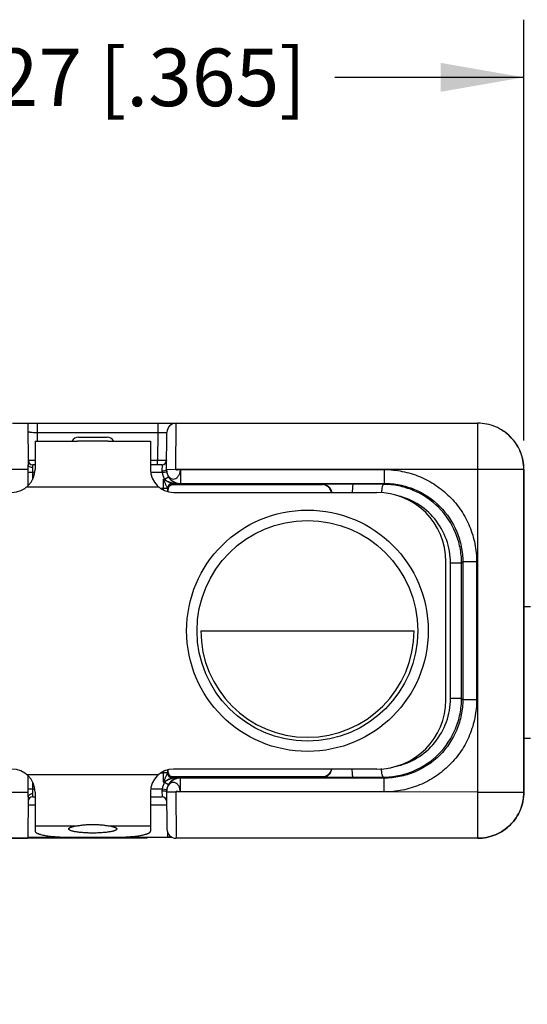
# Model space of a CAD drawing. Units: inches. Extents: x 0 to 22, y 0 to 17.
# Drawn here: x 7.5 to 8.6, y 12.2 to 14.4 of the extents above; entities that cross this region are included whole.
import ezdxf

# ---------------------------------------------------------------- set-up
doc = ezdxf.new("R2010")
doc.units = ezdxf.units.IN
doc.header["$LTSCALE"] = 1.21
doc.header["$MEASUREMENT"] = 0
doc.layers.get('0').update_dxf_attribs({"linetype": 'CONTINUOUS'})
for name, color, linetype in [('02___PRT_ALL_AXES', 7, 'CONTINUOUS'), ('03___PRT_ALL_CURVES', 7, 'CONTINUOUS'), ('06___PRT_ALL_SURFS', 7, 'CONTINUOUS'), ('DIMENSIONS', 7, 'CONTINUOUS'), ('FEATURES', 7, 'CONTINUOUS')]:
    doc.layers.add(name, color=color, linetype=linetype)
doc.styles.get("Standard").update_dxf_attribs({"font": 'txt', "width": 0.8})
doc.dimstyles.new('DIMSTYLE_1', dxfattribs={"dimtxt": 0.125, "dimasz": 0.18, "dimexe": 0.125, "dimexo": 0.0625, "dimgap": 0.0625, "dimtad": 0, "dimtih": 1, "dimtoh": 1, "dimdec": 3, "dimzin": 0, "dimdsep": 46, "dimtxsty": 'STANDARD', "dimblk": '_FILLED', "dimblk1": '_FILLED', "dimblk2": '_FILLED', "dimcen": 0.09, "dimadec": 3, "dimazin": 0, "dimtp": 0.01, "dimtm": 0.01, "dimtfac": 1, "dimtdec": 3, "dimtofl": 0, "dimtmove": 0, "dimatfit": 3, "dimldrblk": '_FILLED', "dimfxl": 1, "dimtolj": 1, "dimtzin": 0, "dimarcsym": 0})

# ---------------------------------------------------------------- blocks, each defined once
blk = doc.blocks.new('_FILLED')
at = {"color": 0, "linetype": 'BYBLOCK'}
blk.add_solid([(0, 0), (-1, 0.174), (-1, -0.174)], dxfattribs=at)
blk = doc.blocks.new('*D2')
at = {"layer": 'DIMENSIONS', "color": 2, "linetype": 'CONTINUOUS'}
for p, q in [((4.579, 13.0502), (4.579, 13.4102)), ((5.622, 13.0502), (4.454, 13.0502)), ((7.7916, 12.5997), (4.454, 12.5997)), ((4.579, 12.5997), (4.579, 12.2397))]:
    blk.add_line(p, q, dxfattribs=at)
at = {"layer": 'DIMENSIONS', "color": 2, "linetype": 'CONTINUOUS', "xscale": 0.18, "yscale": 0.18, "zscale": 0.18}
for p, rotation in [((4.579, 13.0502), 270), ((4.579, 12.5997), 90)]:
    blk.add_blockref('_FILLED', p, dxfattribs=dict(at, rotation=rotation))
at = {"layer": 'DIMENSIONS', "color": 2, "linetype": 'CONTINUOUS', "insert": (4.579, 12.8875), "char_height": 0.125, "width": 1.225, "attachment_point": 2, "line_spacing_factor": 0.9}
blk.add_mtext('11.44{\\ftxt.shx;\\W1.000000;\\H0.125000; }[.451]', dxfattribs=at)
blk = doc.blocks.new('*D8')
at = {"layer": 'DIMENSIONS', "color": 2, "linetype": 'CONTINUOUS'}
for p, q in [((8.6072, 13.4622), (8.6072, 14.3747)), ((8.9723, 12.9619), (8.9723, 14.3747)), ((8.6072, 14.2497), (8.1976, 14.2497)), ((8.9723, 14.2497), (9.3323, 14.2497))]:
    blk.add_line(p, q, dxfattribs=at)
at = {"layer": 'DIMENSIONS', "color": 2, "linetype": 'CONTINUOUS', "xscale": 0.18, "yscale": 0.18, "zscale": 0.18}
blk.add_blockref('_FILLED', (8.6072, 14.2497), dxfattribs=at)
at = {"layer": 'DIMENSIONS', "color": 2, "linetype": 'CONTINUOUS', "xscale": 0.18, "yscale": 0.18, "zscale": 0.18, "rotation": 180}
blk.add_blockref('_FILLED', (8.9723, 14.2497), dxfattribs=at)
at = {"layer": 'DIMENSIONS', "color": 2, "linetype": 'CONTINUOUS', "insert": (8.1351, 14.3122), "char_height": 0.125, "width": 1.125, "attachment_point": 3, "line_spacing_factor": 0.9}
blk.add_mtext('9.27{\\ftxt.shx;\\W1.000000;\\H0.125000; }[.365]', dxfattribs=at)

msp = doc.modelspace()

# ---------------------------------------------------------------- linework, layer by layer
at = {"color": 7, "linetype": 'CONTINUOUS'}
for p, q in [((7.4993, 13.4997), (8.5072, 13.4997)), ((7.5327, 13.4997), (7.5335, 13.4097)), ((7.5529, 13.4997), (7.5529, 13.4797)), ((7.8141, 13.4997), (7.8141, 13.4797)), ((7.8534, 13.3997), (7.8541, 13.4997)), ((8.5072, 12.5997), (8.5072, 13.4997)), ((7.5529, 13.4797), (7.5531, 13.4611)), ((7.5529, 13.4797), (7.8141, 13.4797)), ((7.8141, 13.4797), (7.8136, 13.4197)), ((7.8141, 13.4797), (7.8341, 13.4799)), ((7.8334, 13.3984), (7.8341, 13.4799)), ((7.6423, 13.4697), (7.7047, 13.4697)), ((7.5334, 13.4196), (7.5485, 13.4197)), ((7.5335, 13.3641), (7.5335, 13.4097)), ((7.5435, 13.4034), (7.5434, 13.4097)), ((7.5485, 13.4097), (7.5434, 13.4097)), ((7.7985, 13.4197), (7.8136, 13.4197)), ((7.8236, 13.4097), (7.7985, 13.4097)), ((7.8136, 13.4097), (7.8136, 13.4197)), ((7.8136, 13.4197), (7.8336, 13.4196)), ((7.8236, 13.4097), (7.8234, 13.3965)), ((7.5335, 13.3997), (7.4736, 13.3997)), ((7.548, 13.3927), (7.5335, 13.3927)), ((7.5435, 13.378), (7.5435, 13.4034)), ((7.8238, 13.3927), (7.7991, 13.3927)), ((7.8238, 13.3927), (7.8337, 13.3941)), ((7.8334, 13.3999), (7.8534, 13.3997)), ((7.8334, 13.3986), (7.8334, 13.3987)), ((7.8334, 13.3984), (7.8335, 13.3965)), ((7.8335, 13.3965), (7.8337, 13.3949)), ((7.8337, 13.3949), (7.8339, 13.3938)), ((7.8339, 13.394), (7.834, 13.3935)), ((8.305, 13.3993), (7.8534, 13.3997)), ((7.8634, 13.3992), (8.305, 13.3993)), ((7.8634, 13.3992), (7.8634, 13.3692)), ((8.5072, 13.3997), (8.305, 13.3993)), ((8.305, 13.3992), (8.305, 13.3692)), ((8.6074, 13.3997), (8.5072, 13.3997)), ((8.6072, 13.3997), (8.6072, 12.6997)), ((8.6073, 12.6997), (8.6074, 13.3997)), ((7.8261, 13.3781), (7.8261, 13.3578)), ((7.8261, 13.3781), (7.829, 13.3781)), ((7.829, 13.3781), (7.8376, 13.3832)), ((7.8451, 13.3681), (7.8634, 13.3681)), ((7.8451, 13.3681), (7.8467, 13.3665)), ((7.8467, 13.3665), (8.1709, 13.3665)), ((7.8634, 13.3692), (7.8634, 13.3681)), ((7.8634, 13.3692), (8.305, 13.3692)), ((8.1717, 13.3673), (8.1709, 13.3665)), ((8.2376, 13.3673), (8.1717, 13.3673)), ((8.3029, 13.3671), (8.2376, 13.3673)), ((8.3029, 13.3671), (8.305, 13.3692)), ((7.8261, 13.3578), (7.8219, 13.3578)), ((7.8351, 13.358), (7.8261, 13.3578)), ((7.8261, 13.3578), (7.8261, 13.355)), ((7.8351, 13.3581), (7.837, 13.3562)), ((7.8485, 13.3497), (8.2885, 13.3497)), ((8.4385, 12.8997), (8.4385, 13.1997)), ((8.4724, 13.1966), (8.4483, 13.1966)), ((8.4483, 12.9028), (8.4483, 13.1966)), ((8.4724, 13.1966), (8.475, 13.1992)), ((8.4724, 12.9028), (8.4724, 13.1966)), ((8.505, 13.1992), (8.475, 13.1992)), ((8.475, 13.1992), (8.475, 12.9002)), ((8.505, 13.1992), (8.505, 12.9002)), ((8.6074, 13.1021), (8.6219, 13.1021)), ((8.4724, 12.9028), (8.4483, 12.9028)), ((8.475, 12.9002), (8.4724, 12.9028)), ((8.505, 12.9002), (8.475, 12.9002)), ((8.6073, 12.8167), (8.6219, 12.8167)), ((8.2885, 12.7497), (7.8485, 12.7497)), ((7.5335, 12.6897), (7.5335, 12.7353)), ((7.8219, 12.7416), (7.8261, 12.7416)), ((7.8261, 12.7444), (7.8261, 12.7416)), ((7.8351, 12.7414), (7.8261, 12.7416)), ((7.8261, 12.7416), (7.8261, 12.7213)), ((7.837, 12.7432), (7.8351, 12.7413)), ((7.8467, 12.7329), (7.8451, 12.7313)), ((7.8634, 12.7313), (7.8451, 12.7313)), ((8.1709, 12.7329), (7.8467, 12.7329)), ((7.8634, 12.7313), (7.8634, 12.7302)), ((8.305, 12.7302), (7.8634, 12.7302)), ((7.8634, 12.7002), (7.8634, 12.7302)), ((8.1709, 12.7329), (8.1717, 12.7321)), ((8.1717, 12.7321), (8.2376, 12.7321)), ((8.2376, 12.7321), (8.3029, 12.7323)), ((8.305, 12.7302), (8.3029, 12.7323)), ((8.305, 12.7002), (8.305, 12.7302)), ((7.5335, 12.7067), (7.548, 12.7067)), ((7.5435, 12.696), (7.5435, 12.7214)), ((7.7991, 12.7067), (7.8238, 12.7067)), ((7.8238, 12.7067), (7.8337, 12.7053)), ((7.829, 12.7213), (7.8261, 12.7213)), ((7.829, 12.7213), (7.8376, 12.7162)), ((7.4736, 12.6997), (7.5335, 12.6997)), ((7.5335, 12.6897), (7.5327, 12.5997)), ((7.5434, 12.6897), (7.5435, 12.696)), ((7.5434, 12.6897), (7.5485, 12.6897)), ((7.7985, 12.6897), (7.8236, 12.6897)), ((7.8234, 12.7029), (7.8236, 12.6897)), ((7.8334, 12.701), (7.8341, 12.6195)), ((7.8334, 12.7008), (7.8334, 12.7007)), ((7.8534, 12.6997), (7.8334, 12.6995)), ((8.305, 12.7001), (7.8534, 12.6997)), ((7.8534, 12.6997), (7.8541, 12.5997)), ((8.305, 12.7001), (7.8634, 12.7002)), ((8.5072, 12.6997), (8.305, 12.7001)), ((8.5072, 12.6997), (8.6073, 12.6997)), ((5.8515, 12.5997), (7.5327, 12.5997)), ((8.5072, 12.5997), (7.8541, 12.5997))]:
    msp.add_line(p, q, dxfattribs=at)
at = {"color": 3, "linetype": 'CONTINUOUS'}
for p, q in [((7.5334, 12.6722), (7.5485, 12.6722)), ((7.7985, 12.6722), (7.8337, 12.6722)), ((7.5327, 12.6022), (7.6108, 12.6022)), ((7.7362, 12.6022), (7.8449, 12.6022)), ((7.8355, 12.6127), (7.8355, 12.6022))]:
    msp.add_line(p, q, dxfattribs=at)
at = {"color": 7, "linetype": 'CONTINUOUS'}
msp.add_lwpolyline([(7.834, 12.7058), (7.8339, 12.7054), (7.8337, 12.7043), (7.8335, 12.7028), (7.8334, 12.701)], dxfattribs=at)
for radius in [0.2617, 0.2391]:
    msp.add_circle((8.1385, 13.0497), radius, dxfattribs=at)
for centre, radius, start, end in [((7.8541, 13.4797), 0.02, 90, 179.5), ((7.6423, 13.4547), 0.015, 90, 154.4208), ((7.7047, 13.4547), 0.015, 25.5792, 90), ((7.5434, 13.4197), 0.01, 180.5, 269.9999), ((7.8236, 13.4197), 0.01, 270, 359.5001), ((7.8631, 13.3992), 0.0296, 179.5016, 181.5194), ((7.8628, 13.3992), 0.0294, 179.5019, 181.5673), ((7.8636, 13.3992), 0.0302, 181.5539, 197.5394), ((7.8633, 13.3985), 0.0299, 181.4781, 183.7279), ((7.8635, 13.3985), 0.03, 183.7301, 188.2873), ((7.8633, 13.3984), 0.0299, 188.2806, 189.5058), ((7.8634, 13.3992), 0.03, 197.6058, 270.0024), ((7.8451, 13.3581), 0.01, 90.0034, 179.8781), ((7.8451, 13.3581), 0.01, 90.0033, 179.9967), ((7.8641, 13.3988), 0.0308, 210.5862, 233.3825), ((7.8641, 13.3989), 0.0308, 233.3629, 239.6883), ((7.8641, 13.3989), 0.0308, 239.6907, 241.6359), ((7.864, 13.3988), 0.0307, 241.6386, 246.3269), ((7.8639, 13.3985), 0.0304, 246.3071, 268.9942), ((9.0434, 13.358), 1.2084, 179.9903, 180.2952), ((8.2885, 13.1997), 0.15, 0, 90), ((8.2885, 12.8997), 0.15, 270, 360), ((8.9682, 12.7417), 1.1331, 179.7003, 180.0251), ((7.8634, 12.7002), 0.03, 89.9977, 162.3368), ((7.8451, 12.7413), 0.01, 180.0033, 269.9967), ((7.8451, 12.7413), 0.01, 180.1225, 270.0024), ((7.8641, 12.7005), 0.0308, 126.6344, 149.3967), ((7.8641, 12.7005), 0.0308, 120.3115, 126.6369), ((7.8641, 12.7005), 0.0308, 118.3641, 120.3091), ((7.864, 12.7006), 0.0307, 113.6729, 118.3614), ((7.8639, 12.701), 0.0303, 90.9646, 113.7339), ((7.8636, 12.7002), 0.0302, 162.4049, 179.0686), ((7.8634, 12.7009), 0.03, 171.7125, 176.2708), ((7.8633, 12.701), 0.0299, 170.6911, 171.7203), ((7.5434, 12.6797), 0.01, 90, 179.5001), ((7.8236, 12.6797), 0.01, 0.5, 90), ((7.8633, 12.7009), 0.0299, 176.2728, 178.0931), ((7.8628, 12.7002), 0.0294, 178.3817, 180.4983), ((7.8541, 12.6197), 0.02, 180.5, 270)]:
    msp.add_arc(centre, radius, start, end, dxfattribs=at)
for centre, start_param, end_param in [((7.8367, 13.3465), -1.339898, -1.064475), ((7.8367, 12.7529), -2.077118, -1.801695)]:
    msp.add_ellipse(centre, major_axis=(0, 0.02), ratio=0.017455, start_param=start_param, end_param=end_param, dxfattribs=at)
for points, knots in [([(8.6072, 13.3997), (8.6072, 13.4127), (8.602, 13.439), (8.5798, 13.4722), (8.5465, 13.4945), (8.5202, 13.4997), (8.5072, 13.4997)], [0, 0, 0, 0, 0.250024, 0.500025, 0.750011, 1, 1, 1, 1]), ([(8.6074, 13.3997), (8.6074, 13.4127), (8.6022, 13.439), (8.58, 13.4722), (8.5467, 13.4945), (8.5204, 13.4997), (8.5074, 13.4997)], [0, 0, 0, 0, 0.249956, 0.499995, 0.750038, 1, 1, 1, 1]), ([(7.5329, 13.4831), (7.5329, 13.4827), (7.5332, 13.4819), (7.5345, 13.4812), (7.5364, 13.4807), (7.54, 13.4802), (7.5456, 13.4798), (7.5503, 13.4797), (7.5529, 13.4797)], [0, 0, 0, 0, 0.049917, 0.113926, 0.204529, 0.323781, 0.633693, 1, 1, 1, 1]), ([(7.5349, 13.4066), (7.5347, 13.4068), (7.5339, 13.4077), (7.5335, 13.4089), (7.5335, 13.4097)], [0, 0, 0, 0, 0.272253, 1, 1, 1, 1]), ([(7.5435, 13.4034), (7.5418, 13.4034), (7.5387, 13.4039), (7.5358, 13.4055), (7.5349, 13.4066)], [0, 0, 0, 0, 0.539897, 1, 1, 1, 1]), ([(7.8234, 13.3965), (7.8251, 13.3965), (7.828, 13.3967), (7.8309, 13.3971), (7.8321, 13.3976)], [0, 0, 0, 0, 0.571827, 1, 1, 1, 1]), ([(7.8321, 13.3976), (7.8324, 13.3977), (7.8329, 13.3979), (7.8333, 13.3984), (7.8334, 13.3986)], [0, 0, 0, 0, 0.610881, 1, 1, 1, 1]), ([(7.8334, 13.3984), (7.8335, 13.3966), (7.8337, 13.3943), (7.8343, 13.392), (7.8345, 13.3915)], [0, 0, 0, 0, 0.753874, 1, 1, 1, 1]), ([(7.8345, 13.3915), (7.835, 13.3894), (7.8367, 13.3855), (7.8406, 13.3809), (7.8456, 13.3785), (7.851, 13.3786), (7.856, 13.3813), (7.8599, 13.3861), (7.8626, 13.3922), (7.8633, 13.3968), (7.8634, 13.3992)], [0, 0, 0, 0, 0.136462, 0.258504, 0.367989, 0.47336, 0.585951, 0.712217, 0.85218, 1, 1, 1, 1]), ([(7.8634, 13.3992), (7.8624, 13.3992), (7.8608, 13.3989), (7.8587, 13.3986), (7.8572, 13.3983), (7.8557, 13.3981), (7.8546, 13.3982), (7.8536, 13.3987), (7.8534, 13.3994), (7.8534, 13.3997)], [0, 0, 0, 0, 0.279276, 0.43451, 0.584512, 0.717908, 0.825996, 0.910108, 1, 1, 1, 1]), ([(8.305, 13.3993), (8.3116, 13.3993), (8.3246, 13.3985), (8.3441, 13.3956), (8.3631, 13.3909), (8.3878, 13.3821), (8.4168, 13.3666), (8.4473, 13.3415), (8.4724, 13.311), (8.491, 13.2762), (8.5024, 13.2385), (8.505, 13.2123), (8.505, 13.1992)], [0, 0, 0, 0, 0.062525, 0.125072, 0.187607, 0.250174, 0.375156, 0.500155, 0.625151, 0.750133, 0.875088, 1, 1, 1, 1]), ([(7.8261, 13.3781), (7.827, 13.3762), (7.8287, 13.3725), (7.8308, 13.3678), (7.8325, 13.3642), (7.8336, 13.3617), (7.8345, 13.3597), (7.835, 13.3585), (7.8351, 13.358)], [0, 0, 0, 0, 0.283387, 0.561489, 0.695405, 0.821982, 0.929861, 1, 1, 1, 1]), ([(7.8261, 13.3781), (7.8279, 13.3772), (7.8307, 13.3757), (7.8343, 13.3739), (7.837, 13.3725), (7.8396, 13.3712), (7.8416, 13.3701), (7.8431, 13.3693), (7.844, 13.3688), (7.8446, 13.3684), (7.845, 13.3682), (7.8451, 13.3681)], [0, 0, 0, 0, 0.290387, 0.433809, 0.574627, 0.710822, 0.838078, 0.895411, 0.94547, 0.982696, 1, 1, 1, 1]), ([(7.829, 13.3781), (7.8314, 13.3761), (7.8368, 13.373), (7.8483, 13.3692), (7.8574, 13.3681), (7.8634, 13.3681)], [0, 0, 0, 0, 0.256859, 0.507809, 1, 1, 1, 1]), ([(7.837, 13.3562), (7.837, 13.3577), (7.8377, 13.3607), (7.8408, 13.3649), (7.8445, 13.3664), (7.8467, 13.3665)], [0, 0, 0, 0, 0.302931, 0.560608, 1, 1, 1, 1]), ([(7.8451, 13.3681), (7.8451, 13.3681), (7.8451, 13.3681), (7.8451, 13.3681), (7.8451, 13.3681)], [0, 0, 0, 0, 0.584438, 1, 1, 1, 1]), ([(8.1902, 13.3498), (8.1897, 13.3524), (8.1878, 13.3572), (8.1828, 13.3626), (8.177, 13.3657), (8.1729, 13.3664), (8.1709, 13.3665)], [0, 0, 0, 0, 0.291819, 0.548452, 0.780342, 1, 1, 1, 1]), ([(8.1717, 13.3673), (8.1738, 13.3673), (8.1781, 13.3665), (8.184, 13.3632), (8.189, 13.3576), (8.1908, 13.3525), (8.1912, 13.3498)], [0, 0, 0, 0, 0.218484, 0.449792, 0.707051, 1, 1, 1, 1]), ([(8.2376, 13.3673), (8.2374, 13.3673), (8.2371, 13.3668), (8.2368, 13.3658), (8.2365, 13.3642), (8.2361, 13.3611), (8.2357, 13.3562), (8.2356, 13.352), (8.2355, 13.3497)], [0, 0, 0, 0, 0.02953, 0.089104, 0.180514, 0.301514, 0.61771, 1, 1, 1, 1]), ([(8.3029, 13.3671), (8.3027, 13.3671), (8.302, 13.3666), (8.301, 13.3648), (8.3, 13.3611), (8.2992, 13.3554), (8.2989, 13.3511), (8.2989, 13.3487)], [0, 0, 0, 0, 0.043766, 0.110208, 0.324754, 0.633525, 1, 1, 1, 1]), ([(8.4724, 13.1966), (8.4724, 13.2078), (8.4701, 13.2302), (8.4571, 13.273), (8.4256, 13.3204), (8.3784, 13.3519), (8.336, 13.3648), (8.3139, 13.3671), (8.3029, 13.3671)], [0, 0, 0, 0, 0.126268, 0.252398, 0.502567, 0.751267, 0.875726, 1, 1, 1, 1]), ([(8.305, 13.3692), (8.3161, 13.3692), (8.3384, 13.367), (8.381, 13.3541), (8.4284, 13.3226), (8.4599, 13.2752), (8.4728, 13.2326), (8.475, 13.2103), (8.475, 13.1992)], [0, 0, 0, 0, 0.125255, 0.250552, 0.500004, 0.749455, 0.874749, 1, 1, 1, 1]), ([(7.8351, 13.3582), (7.8351, 13.3581), (7.8351, 13.3581), (7.8351, 13.3581), (7.8351, 13.3581)], [0, 0, 0, 0, 0.62229, 1, 1, 1, 1]), ([(8.4483, 13.1966), (8.4483, 13.2138), (8.4423, 13.2484), (8.4165, 13.2939), (8.3773, 13.328), (8.345, 13.3406), (8.3284, 13.344)], [0, 0, 0, 0, 0.251968, 0.502885, 0.75219, 1, 1, 1, 1]), ([(8.3029, 12.7323), (8.3139, 12.7323), (8.336, 12.7346), (8.3784, 12.7475), (8.4256, 12.779), (8.4571, 12.8264), (8.4701, 12.8692), (8.4724, 12.8916), (8.4724, 12.9028)], [0, 0, 0, 0, 0.124274, 0.248732, 0.497431, 0.747601, 0.873731, 1, 1, 1, 1]), ([(8.505, 12.9002), (8.505, 12.8871), (8.5024, 12.8609), (8.491, 12.8232), (8.4724, 12.7884), (8.4473, 12.7579), (8.4168, 12.7328), (8.3878, 12.7173), (8.3631, 12.7085), (8.3441, 12.7038), (8.3246, 12.7009), (8.3116, 12.7001), (8.305, 12.7001)], [0, 0, 0, 0, 0.124912, 0.249867, 0.374849, 0.499845, 0.624844, 0.749826, 0.812393, 0.874928, 0.937475, 1, 1, 1, 1]), ([(8.475, 12.9002), (8.475, 12.8891), (8.4728, 12.8668), (8.4599, 12.8242), (8.4284, 12.7768), (8.381, 12.7453), (8.3384, 12.7324), (8.3161, 12.7302), (8.305, 12.7302)], [0, 0, 0, 0, 0.125251, 0.250545, 0.499996, 0.749448, 0.874745, 1, 1, 1, 1]), ([(8.3284, 12.7554), (8.345, 12.7588), (8.3773, 12.7714), (8.4165, 12.8055), (8.4423, 12.851), (8.4483, 12.8856), (8.4483, 12.9028)], [0, 0, 0, 0, 0.247809, 0.497113, 0.748031, 1, 1, 1, 1]), ([(8.1902, 12.7496), (8.1897, 12.747), (8.1878, 12.7422), (8.1828, 12.7368), (8.177, 12.7337), (8.1729, 12.733), (8.1709, 12.7329)], [0, 0, 0, 0, 0.291819, 0.548452, 0.780342, 1, 1, 1, 1]), ([(8.1717, 12.7321), (8.1738, 12.7321), (8.1781, 12.7329), (8.184, 12.7362), (8.189, 12.7418), (8.1908, 12.7469), (8.1912, 12.7496)], [0, 0, 0, 0, 0.218468, 0.449741, 0.706935, 1, 1, 1, 1]), ([(8.2376, 12.7321), (8.2374, 12.7321), (8.2371, 12.7326), (8.2368, 12.7336), (8.2365, 12.7352), (8.2361, 12.7383), (8.2357, 12.7432), (8.2356, 12.7474), (8.2355, 12.7497)], [0, 0, 0, 0, 0.029529, 0.089103, 0.180513, 0.301512, 0.617707, 1, 1, 1, 1]), ([(8.3029, 12.7323), (8.3027, 12.7323), (8.302, 12.7328), (8.301, 12.7346), (8.3, 12.7383), (8.2992, 12.744), (8.2989, 12.7483), (8.2989, 12.7507)], [0, 0, 0, 0, 0.043766, 0.110208, 0.324754, 0.633525, 1, 1, 1, 1]), ([(7.8351, 12.7414), (7.835, 12.7409), (7.8345, 12.7397), (7.8336, 12.7377), (7.8325, 12.7352), (7.8308, 12.7316), (7.8287, 12.7269), (7.827, 12.7232), (7.8261, 12.7213)], [0, 0, 0, 0, 0.070158, 0.178, 0.304613, 0.438517, 0.71662, 1, 1, 1, 1]), ([(7.8451, 12.7313), (7.845, 12.7312), (7.8446, 12.731), (7.844, 12.7306), (7.8431, 12.7301), (7.8416, 12.7293), (7.8396, 12.7282), (7.837, 12.7269), (7.8343, 12.7255), (7.8307, 12.7236), (7.8279, 12.7222), (7.8261, 12.7213)], [0, 0, 0, 0, 0.017323, 0.054545, 0.104601, 0.161938, 0.289195, 0.425391, 0.566206, 0.709625, 1, 1, 1, 1]), ([(7.8634, 12.7313), (7.8574, 12.7312), (7.8483, 12.7302), (7.8368, 12.7264), (7.8314, 12.7233), (7.829, 12.7213)], [0, 0, 0, 0, 0.492191, 0.743141, 1, 1, 1, 1]), ([(7.8351, 12.7413), (7.8351, 12.7413), (7.8351, 12.7413), (7.8351, 12.7412), (7.8351, 12.7412)], [0, 0, 0, 0, 0.376952, 1, 1, 1, 1]), ([(7.8467, 12.7329), (7.8445, 12.733), (7.8408, 12.7345), (7.8377, 12.7387), (7.837, 12.7417), (7.837, 12.7432)], [0, 0, 0, 0, 0.439392, 0.697069, 1, 1, 1, 1]), ([(7.8451, 12.7313), (7.8451, 12.7313), (7.8451, 12.7313), (7.8451, 12.7313), (7.8451, 12.7313)], [0, 0, 0, 0, 0.415595, 1, 1, 1, 1]), ([(7.8345, 12.7079), (7.8343, 12.7074), (7.8337, 12.7051), (7.8335, 12.7028), (7.8334, 12.701)], [0, 0, 0, 0, 0.246052, 1, 1, 1, 1]), ([(7.8634, 12.7002), (7.8631, 12.7048), (7.8615, 12.7115), (7.856, 12.718), (7.851, 12.7208), (7.8456, 12.7209), (7.8406, 12.7184), (7.8367, 12.7139), (7.835, 12.71), (7.8345, 12.7079)], [0, 0, 0, 0, 0.286107, 0.412765, 0.52555, 0.631179, 0.740902, 0.863227, 1, 1, 1, 1]), ([(7.5348, 12.6928), (7.5346, 12.6926), (7.5339, 12.6917), (7.5335, 12.6905), (7.5335, 12.6897)], [0, 0, 0, 0, 0.271258, 1, 1, 1, 1]), ([(7.5435, 12.696), (7.5426, 12.696), (7.5396, 12.6957), (7.5364, 12.6945), (7.5348, 12.6928)], [0, 0, 0, 0, 0.27707, 1, 1, 1, 1]), ([(7.8234, 12.7029), (7.8251, 12.7029), (7.828, 12.7027), (7.8309, 12.7022), (7.8321, 12.7018)], [0, 0, 0, 0, 0.571832, 1, 1, 1, 1]), ([(7.8321, 12.7018), (7.8322, 12.7017), (7.8327, 12.7015), (7.8333, 12.7012), (7.8334, 12.7008)], [0, 0, 0, 0, 0.337404, 1, 1, 1, 1]), ([(7.8634, 12.7002), (7.8624, 12.7001), (7.8608, 12.7004), (7.8587, 12.7008), (7.8572, 12.7011), (7.8558, 12.7012), (7.8546, 12.7012), (7.8536, 12.7007), (7.8534, 12.7), (7.8534, 12.6997)], [0, 0, 0, 0, 0.279015, 0.434404, 0.584734, 0.718453, 0.82662, 0.910374, 1, 1, 1, 1]), ([(8.6072, 12.6997), (8.6072, 12.6867), (8.602, 12.6604), (8.5798, 12.6272), (8.5465, 12.6049), (8.5202, 12.5997), (8.5072, 12.5997)], [0, 0, 0, 0, 0.250024, 0.500025, 0.750011, 1, 1, 1, 1]), ([(8.5073, 12.5997), (8.5203, 12.5997), (8.5466, 12.6049), (8.5799, 12.6272), (8.6021, 12.6604), (8.6073, 12.6867), (8.6073, 12.6997)], [0, 0, 0, 0, 0.24996, 0.500004, 0.750045, 1, 1, 1, 1])]:
    msp.add_open_spline(points, degree=3, knots=knots, dxfattribs=at)
for points in [[(7.8234, 13.3965), (7.8234, 13.3953), (7.8235, 13.394), (7.8238, 13.3927)], [(7.8238, 13.3927), (7.8246, 13.3876), (7.8264, 13.3825), (7.829, 13.3781)], [(7.8338, 13.3935), (7.8344, 13.3899), (7.8357, 13.3863), (7.8376, 13.3832)], [(7.8238, 12.7067), (7.8235, 12.7054), (7.8234, 12.7041), (7.8234, 12.7029)], [(7.829, 12.7213), (7.8264, 12.7168), (7.8246, 12.7118), (7.8238, 12.7067)], [(7.8376, 12.7162), (7.8357, 12.713), (7.8344, 12.7094), (7.8338, 12.7058)]]:
    msp.add_open_spline(points, degree=3, dxfattribs=at)
at = {"layer": '02___PRT_ALL_AXES', "color": 7, "linetype": 'CONTINUOUS'}
for p, q in [((7.5485, 13.4611), (7.6403, 13.4611)), ((7.7067, 13.4611), (7.7985, 13.4611)), ((7.5485, 12.627), (7.6403, 12.627)), ((7.7067, 12.627), (7.7985, 12.627))]:
    msp.add_line(p, q, dxfattribs=at)
for points, knots in [([(7.7067, 13.4611), (7.7055, 13.4611), (7.7031, 13.4611), (7.6979, 13.461), (7.691, 13.4607), (7.6824, 13.4605), (7.6735, 13.4604), (7.6646, 13.4605), (7.656, 13.4607), (7.6491, 13.461), (7.6439, 13.4611), (7.6415, 13.4611), (7.6403, 13.4611)], [0, 0, 0, 0, 0.053945, 0.111284, 0.234214, 0.365093, 0.500009, 0.634924, 0.7658, 0.888723, 0.946057, 1, 1, 1, 1]), ([(7.6215, 12.62), (7.6215, 12.6202), (7.6216, 12.6206), (7.6218, 12.6211), (7.6222, 12.6216), (7.6228, 12.622), (7.6235, 12.6225), (7.6243, 12.623), (7.6253, 12.6235), (7.6265, 12.6239), (7.6278, 12.6243), (7.6297, 12.6249), (7.6325, 12.6256), (7.6362, 12.6264), (7.6389, 12.6268), (7.6403, 12.627)], [0, 0, 0, 0, 0.024142, 0.050456, 0.080641, 0.115806, 0.156581, 0.203316, 0.256198, 0.31531, 0.380626, 0.452068, 0.612859, 0.796285, 1, 1, 1, 1]), ([(7.6735, 12.611), (7.6701, 12.611), (7.6635, 12.6111), (7.6553, 12.6116), (7.6491, 12.6121), (7.6447, 12.6125), (7.6406, 12.613), (7.6368, 12.6136), (7.6334, 12.6143), (7.6304, 12.615), (7.6278, 12.6157), (7.6259, 12.6164), (7.6246, 12.617), (7.6238, 12.6174), (7.6231, 12.6178), (7.6225, 12.6183), (7.6221, 12.6187), (7.6218, 12.6191), (7.6216, 12.6196), (7.6215, 12.6199), (7.6215, 12.62)], [0, 0, 0, 0, 0.187584, 0.368277, 0.45385, 0.535215, 0.611643, 0.682426, 0.746947, 0.804685, 0.855185, 0.898169, 0.916799, 0.933521, 0.948378, 0.96145, 0.972869, 0.982847, 0.991726, 1, 1, 1, 1]), ([(7.6403, 12.627), (7.6427, 12.6273), (7.6479, 12.6281), (7.656, 12.629), (7.6646, 12.6296), (7.6705, 12.6297), (7.6735, 12.6297)], [0, 0, 0, 0, 0.223663, 0.469888, 0.731182, 1, 1, 1, 1]), ([(7.6735, 12.6297), (7.6765, 12.6297), (7.6824, 12.6296), (7.691, 12.629), (7.6991, 12.6281), (7.7043, 12.6273), (7.7067, 12.627)], [0, 0, 0, 0, 0.26881, 0.530104, 0.776333, 1, 1, 1, 1]), ([(7.7255, 12.62), (7.7255, 12.6199), (7.7255, 12.6196), (7.7253, 12.6191), (7.7249, 12.6187), (7.7245, 12.6183), (7.7239, 12.6178), (7.7232, 12.6174), (7.7224, 12.617), (7.7212, 12.6164), (7.7192, 12.6157), (7.7166, 12.615), (7.7136, 12.6143), (7.7102, 12.6136), (7.7064, 12.613), (7.7023, 12.6125), (7.6979, 12.6121), (7.6917, 12.6116), (7.6835, 12.6111), (7.6769, 12.611), (7.6735, 12.611)], [0, 0, 0, 0, 0.008274, 0.017153, 0.027131, 0.03855, 0.051622, 0.066479, 0.083201, 0.101831, 0.144815, 0.195315, 0.253053, 0.317574, 0.388357, 0.464785, 0.54615, 0.631723, 0.812416, 1, 1, 1, 1]), ([(7.7067, 12.627), (7.7081, 12.6268), (7.7108, 12.6264), (7.7145, 12.6256), (7.7173, 12.6249), (7.7193, 12.6243), (7.7205, 12.6239), (7.7217, 12.6235), (7.7227, 12.623), (7.7235, 12.6225), (7.7242, 12.622), (7.7248, 12.6216), (7.7252, 12.6211), (7.7254, 12.6206), (7.7255, 12.6202), (7.7255, 12.62)], [0, 0, 0, 0, 0.203715, 0.387141, 0.547932, 0.619374, 0.68469, 0.743802, 0.796684, 0.843419, 0.884194, 0.919359, 0.949544, 0.975858, 1, 1, 1, 1])]:
    msp.add_open_spline(points, degree=3, knots=knots, dxfattribs=at)
at = {"layer": '03___PRT_ALL_CURVES', "color": 40, "linetype": 'CONTINUOUS'}
msp.add_line((7.8355, 12.6127), (7.8355, 12.6022), dxfattribs=at)
at = {"layer": '06___PRT_ALL_SURFS', "color": 7, "linetype": 'CONTINUOUS'}
for p, q in [((7.9076, 13.0497), (8.3695, 13.0497)), ((7.8355, 12.6127), (7.8355, 12.6022)), ((7.8449, 12.6022), (7.8355, 12.6022))]:
    msp.add_line(p, q, dxfattribs=at)
msp.add_arc((8.1385, 13.0497), 0.231, 180, 360, dxfattribs=at)
at = {"layer": 'FEATURES', "color": 7, "linetype": 'CONTINUOUS'}
for p, q in [((7.5485, 13.4611), (7.5485, 13.3997)), ((7.7985, 13.4611), (7.7985, 13.3997)), ((7.8167, 13.3611), (7.5303, 13.3611)), ((7.5303, 12.7383), (7.8167, 12.7383)), ((7.5485, 12.6997), (7.5485, 12.615)), ((7.7985, 12.6997), (7.7985, 12.615)), ((7.6235, 12.602), (7.7235, 12.602))]:
    msp.add_line(p, q, dxfattribs=at)
for centre, start, end in [((7.4985, 13.3997), 270, 360), ((7.8485, 13.3997), 180, 270), ((7.4985, 12.6997), 0, 90), ((7.8485, 12.6997), 90, 180)]:
    msp.add_arc(centre, 0.05, start, end, dxfattribs=at)
for points, knots in [([(7.5485, 12.615), (7.5485, 12.6148), (7.5486, 12.6143), (7.5489, 12.6137), (7.5493, 12.6131), (7.55, 12.6124), (7.5508, 12.6118), (7.5518, 12.6112), (7.5529, 12.6106), (7.5543, 12.61), (7.5558, 12.6094), (7.5581, 12.6086), (7.5613, 12.6077), (7.5657, 12.6067), (7.5706, 12.6057), (7.5761, 12.6049), (7.582, 12.6041), (7.5883, 12.6035), (7.5973, 12.6028), (7.6091, 12.6021), (7.6186, 12.602), (7.6235, 12.602)], [0, 0, 0, 0, 0.008271, 0.017153, 0.027131, 0.038547, 0.051618, 0.066478, 0.083204, 0.101831, 0.122372, 0.14482, 0.195326, 0.253059, 0.317583, 0.388362, 0.464781, 0.546157, 0.631748, 0.812375, 1, 1, 1, 1]), ([(7.7235, 12.602), (7.7284, 12.602), (7.738, 12.6021), (7.7497, 12.6028), (7.7588, 12.6035), (7.7651, 12.6041), (7.7709, 12.6049), (7.7764, 12.6057), (7.7813, 12.6067), (7.7857, 12.6077), (7.789, 12.6086), (7.7913, 12.6094), (7.7928, 12.61), (7.7941, 12.6106), (7.7952, 12.6112), (7.7962, 12.6118), (7.797, 12.6124), (7.7977, 12.6131), (7.7982, 12.6137), (7.7984, 12.6143), (7.7985, 12.6148), (7.7985, 12.615)], [0, 0, 0, 0, 0.187625, 0.368252, 0.453843, 0.535219, 0.611638, 0.682417, 0.746941, 0.804674, 0.85518, 0.877628, 0.898169, 0.916796, 0.933522, 0.948382, 0.961453, 0.972869, 0.982847, 0.991729, 1, 1, 1, 1])]:
    msp.add_open_spline(points, degree=3, knots=knots, dxfattribs=at)

# ---------------------------------------------------------------- dimensions: what is measured, and where the dimension line sits
at = {"layer": 'DIMENSIONS', "color": 2, "linetype": 'CONTINUOUS'}
dim = msp.add_linear_dim(base=(8.9723, 14.2497), p1=(8.6072, 13.3997), p2=(8.9723, 12.8994), dimstyle='DIMSTYLE_1', dxfattribs=at)
dim.commit()
dim.dimension.update_dxf_attribs({"geometry": '*D8', "text_midpoint": (7.5726, 14.2497), "dimtype": 160})
dim = msp.add_linear_dim(base=(4.57897, 13.05023), p1=(7.85412, 12.5997), p2=(5.68451, 13.05023), angle=90, dimstyle='DIMSTYLE_1', dxfattribs=at)
dim.commit()
dim.dimension.update_dxf_attribs({"geometry": '*D2', "text_midpoint": (4.57897, 12.82497), "dimtype": 160})

doc.saveas('drawing.dxf')
